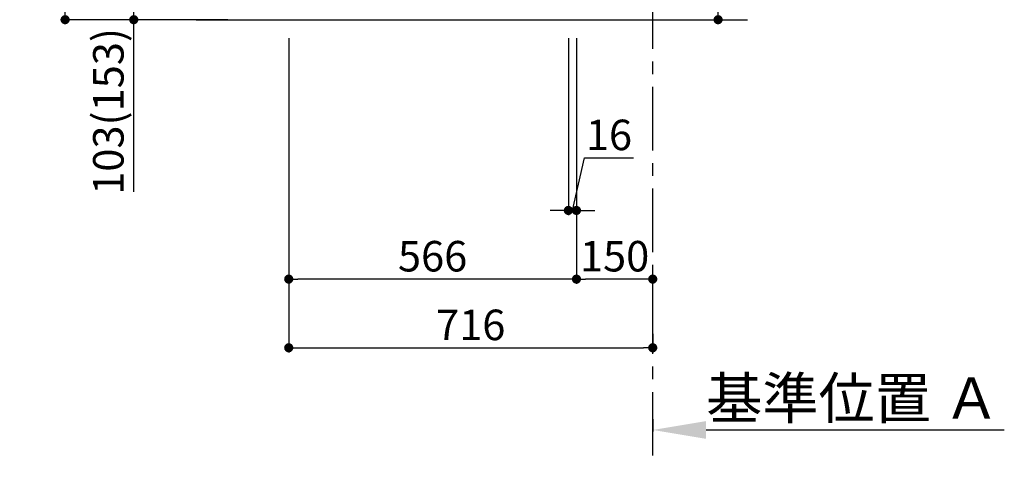
# Model space of a CAD drawing. Extents: x 0 to 26473, y -11033 to -2163.
# Drawn here: x 22189 to 24126, y -9738 to -8853 of the extents above; entities that cross this region are included whole.
import ezdxf

# ---------------------------------------------------------------- set-up
doc = ezdxf.new("R2010")
doc.units = 0
doc.header["$LTSCALE"] = 50
doc.header["$MEASUREMENT"] = 0
doc.linetypes.add('CENTER', pattern=[2, 1.25, -0.25, 0.25, -0.25])
doc.layers.get('0').update_dxf_attribs({"linetype": 'CONTINUOUS'})
doc.layers.get('DEFPOINTS').update_dxf_attribs({"color": 146, "linetype": 'CONTINUOUS'})
doc.layers.add('111-壁仕上', color=3, linetype='CONTINUOUS')
doc.layers.add('166-寸法B', color=11, linetype='CONTINUOUS')
doc.styles.add('KH001', font='txt')
doc.dimstyles.new('KH1xx030', dxfattribs={"dimscale": 30, "dimtxt": 2, "dimasz": 0.6, "dimexe": 0.3, "dimexo": 1.2, "dimgap": 0.5, "dimtad": 3, "dimdec": 1, "dimdsep": 46, "dimlunit": 6, "dimtxsty": 'KH001', "dimblk": 'DOT', "dimcen": 1, "dimdle": 1, "dimclrd": 256, "dimclre": 256, "dimclrt": 256, "dimadec": 0, "dimazin": 0, "dimtfac": 1, "dimtdec": 1, "dimtix": 1, "dimtmove": 2, "dimatfit": 3, "dimldrblk": 'CLOSEDBLANK', "dimfxl": 1, "dimtolj": 1, "dimtzin": 0, "dimlwd": -1, "dimlwe": -1, "dimarcsym": 0})

# ---------------------------------------------------------------- blocks, each defined once
blk = doc.blocks.new('_Dot')
at = {"color": 0, "linetype": 'ByBlock', "lineweight": -2}
blk.add_line((-0.5, 0), (-1, 0), dxfattribs=at)
at = {"color": 0, "linetype": 'ByBlock', "const_width": 0.5}
blk.add_lwpolyline([(-0.25, 0, 1), (0.25, 0, 1)], format="xyb", close=True, dxfattribs=at)
blk = doc.blocks.new('*D186')
at = {"layer": '166-寸法B', "transparency": 16777216}
for p, q in [((23563.1, -8361), (23563.1, -8702.5)), ((23320.5, -8702.5), (23572.1, -8702.5)), ((23563.1, -8834.5), (23563.1, -8720.5)), ((23320.5, -8852.5), (23572.1, -8852.5))]:
    blk.add_line(p, q, dxfattribs=at)
at = {"layer": 'DEFPOINTS', "color": 0, "transparency": 16777216}
for p in [(23284.5, -8702.5), (23563.1, -8702.5), (23284.5, -8852.5)]:
    blk.add_point(p, dxfattribs=at)
at = {"layer": '166-寸法B', "transparency": 16777216, "xscale": 18, "yscale": 18, "zscale": 18}
for p, rotation in [((23563.1, -8702.5), 90), ((23563.1, -8852.5), 270)]:
    blk.add_blockref('_Dot', p, dxfattribs=dict(at, rotation=rotation))
at = {"layer": '166-寸法B', "transparency": 16777216, "insert": (23513.1, -8519), "char_height": 60, "attachment_point": 5, "rotation": 90, "style": 'KH001'}
blk.add_mtext('\\A1;150(200)', dxfattribs=at)
blk = doc.blocks.new('_ClosedBlank')
at = {"color": 0, "linetype": 'ByBlock', "lineweight": -2}
for p, q in [((-1, 0.167), (0, 0)), ((-1, 0.167), (-1, -0.167)), ((0, 0), (-1, -0.167))]:
    blk.add_line(p, q, dxfattribs=at)
blk = doc.blocks.new('*D187')
at = {"layer": '166-寸法B', "transparency": 16777216}
for p, q in [((23268.5, -8888.5), (23268.5, -9236.5)), ((23284.5, -8888.5), (23284.5, -9236.5)), ((23276.5, -9227.5), (23300.4, -9124)), ((23300.4, -9124), (23396.5, -9124)), ((23250.5, -9227.5), (23232.5, -9227.5)), ((23268.5, -9227.5), (23284.5, -9227.5)), ((23268.5, -9227.5), (23284.5, -9227.5)), ((23302.5, -9227.5), (23320.5, -9227.5))]:
    blk.add_line(p, q, dxfattribs=at)
at = {"layer": 'DEFPOINTS', "color": 0, "transparency": 16777216}
for p in [(23268.5, -8852.5), (23284.5, -8852.5), (23284.5, -9227.5)]:
    blk.add_point(p, dxfattribs=at)
at = {"layer": '166-寸法B', "transparency": 16777216, "xscale": 18, "yscale": 18, "zscale": 18}
blk.add_blockref('_Dot', (23268.5, -9227.5), dxfattribs=at)
at = {"layer": '166-寸法B', "transparency": 16777216, "xscale": 18, "yscale": 18, "zscale": 18, "rotation": 180}
blk.add_blockref('_Dot', (23284.5, -9227.5), dxfattribs=at)
at = {"layer": '166-寸法B', "transparency": 16777216, "insert": (23348.4, -9079), "char_height": 60, "attachment_point": 5, "style": 'KH001'}
blk.add_mtext('\\A1;16', dxfattribs=at)
blk = doc.blocks.new('*D188')
at = {"layer": '166-寸法B', "transparency": 16777216}
for p, q in [((23284.5, -8888.5), (23284.5, -9371.5)), ((23434.5, -9398.7), (23434.5, -9353.5)), ((23416.5, -9362.5), (23302.5, -9362.5))]:
    blk.add_line(p, q, dxfattribs=at)
at = {"layer": 'DEFPOINTS', "color": 0, "transparency": 16777216}
for p in [(23284.5, -8852.5), (23284.5, -9362.5), (23434.5, -9434.7)]:
    blk.add_point(p, dxfattribs=at)
at = {"layer": '166-寸法B', "transparency": 16777216, "xscale": 18, "yscale": 18, "zscale": 18, "rotation": 180}
blk.add_blockref('_Dot', (23284.5, -9362.5), dxfattribs=at)
at = {"layer": '166-寸法B', "transparency": 16777216, "xscale": 18, "yscale": 18, "zscale": 18}
blk.add_blockref('_Dot', (23434.5, -9362.5), dxfattribs=at)
at = {"layer": '166-寸法B', "transparency": 16777216, "insert": (23359.5, -9317.5), "char_height": 60, "attachment_point": 5, "style": 'KH001'}
blk.add_mtext('\\A1;150', dxfattribs=at)
blk = doc.blocks.new('*D193')
at = {"layer": '166-寸法B', "transparency": 16777216}
for p, q in [((22718.5, -8888.5), (22718.5, -9506.5)), ((23434.5, -9469.8), (23434.5, -9506.5)), ((22736.5, -9497.5), (23416.5, -9497.5))]:
    blk.add_line(p, q, dxfattribs=at)
at = {"layer": 'DEFPOINTS', "color": 0, "transparency": 16777216}
for p in [(22718.5, -8852.5), (23434.5, -9433.8), (23434.5, -9497.5)]:
    blk.add_point(p, dxfattribs=at)
at = {"layer": '166-寸法B', "transparency": 16777216, "xscale": 18, "yscale": 18, "zscale": 18, "rotation": 180}
blk.add_blockref('_Dot', (22718.5, -9497.5), dxfattribs=at)
at = {"layer": '166-寸法B', "transparency": 16777216, "xscale": 18, "yscale": 18, "zscale": 18}
blk.add_blockref('_Dot', (23434.5, -9497.5), dxfattribs=at)
at = {"layer": '166-寸法B', "transparency": 16777216, "insert": (23076.5, -9452.5), "char_height": 60, "attachment_point": 5, "style": 'KH001'}
blk.add_mtext('\\A1;716', dxfattribs=at)
blk = doc.blocks.new('*D195')
at = {"layer": '166-寸法B', "transparency": 16777216}
for p, q in [((22598.5, -7992.5), (22269.7, -7992.5)), ((22278.7, -8834.5), (22278.7, -8010.5)), ((22599, -8852.5), (22269.7, -8852.5))]:
    blk.add_line(p, q, dxfattribs=at)
at = {"layer": 'DEFPOINTS', "color": 0, "transparency": 16777216}
for p in [(22278.7, -7992.5), (22634.5, -7992.5), (22635, -8852.5)]:
    blk.add_point(p, dxfattribs=at)
at = {"layer": '166-寸法B', "transparency": 16777216, "xscale": 18, "yscale": 18, "zscale": 18}
for p, rotation in [((22278.7, -7992.5), 90), ((22278.7, -8852.5), 270)]:
    blk.add_blockref('_Dot', p, dxfattribs=dict(at, rotation=rotation))
at = {"layer": '166-寸法B', "transparency": 16777216, "insert": (22228.7, -8422.5), "char_height": 60, "attachment_point": 5, "rotation": 90, "style": 'KH001'}
blk.add_mtext('\\A1;860(910)', dxfattribs=at)
blk = doc.blocks.new('*D196')
at = {"layer": '166-寸法B', "transparency": 16777216}
for p, q in [((22608.5, -8749.5), (22404.7, -8749.5)), ((22413.7, -8834.5), (22413.7, -8767.5)), ((22599, -8852.5), (22404.7, -8852.5)), ((22413.7, -9190.8), (22413.7, -8852.5))]:
    blk.add_line(p, q, dxfattribs=at)
at = {"layer": 'DEFPOINTS', "color": 0, "transparency": 16777216}
for p in [(22413.7, -8749.5), (22644.5, -8749.5), (22635, -8852.5)]:
    blk.add_point(p, dxfattribs=at)
at = {"layer": '166-寸法B', "transparency": 16777216, "xscale": 18, "yscale": 18, "zscale": 18}
for p, rotation in [((22413.7, -8749.5), 90), ((22413.7, -8852.5), 270)]:
    blk.add_blockref('_Dot', p, dxfattribs=dict(at, rotation=rotation))
at = {"layer": '166-寸法B', "transparency": 16777216, "insert": (22363.7, -9032.8), "char_height": 60, "attachment_point": 5, "rotation": 90, "style": 'KH001'}
blk.add_mtext('\\A1;103(153)', dxfattribs=at)
blk = doc.blocks.new('*D199')
at = {"layer": '166-寸法B', "transparency": 16777216}
for p, q in [((22718.5, -8888.5), (22718.5, -9371.5)), ((23284.5, -8888.5), (23284.5, -9371.5)), ((23266.5, -9362.5), (22736.5, -9362.5))]:
    blk.add_line(p, q, dxfattribs=at)
at = {"layer": 'DEFPOINTS', "color": 0, "transparency": 16777216}
for p in [(22718.5, -8852.5), (23284.5, -8852.5), (22718.5, -9362.5)]:
    blk.add_point(p, dxfattribs=at)
at = {"layer": '166-寸法B', "transparency": 16777216, "xscale": 18, "yscale": 18, "zscale": 18, "rotation": 180}
blk.add_blockref('_Dot', (22718.5, -9362.5), dxfattribs=at)
at = {"layer": '166-寸法B', "transparency": 16777216, "xscale": 18, "yscale": 18, "zscale": 18}
blk.add_blockref('_Dot', (23284.5, -9362.5), dxfattribs=at)
at = {"layer": '166-寸法B', "transparency": 16777216, "insert": (23001.5, -9317.5), "char_height": 60, "attachment_point": 5, "style": 'KH001'}
blk.add_mtext('\\A1;566', dxfattribs=at)
blk = doc.blocks.new('*D200')
at = {"layer": '166-寸法B', "transparency": 16777216}
for p, q in [((23434.5, -9637.9), (23434.5, -9662.1)), ((23539.5, -9659.1), (24126.1, -9659.1))]:
    blk.add_line(p, q, dxfattribs=at)
blk.add_solid([(23539.5, -9641.6), (23539.5, -9676.6), (23434.5, -9659.1)], dxfattribs=at)
at = {"layer": 'DEFPOINTS', "color": 0, "transparency": 16777216}
for p in [(23434.5, -9607.9), (24117.1, -9659.1), (24117.1, -9738.4)]:
    blk.add_point(p, dxfattribs=at)
at = {"layer": '166-寸法B', "transparency": 16777216, "insert": (23828.3, -9596.6), "char_height": 81, "attachment_point": 5, "style": 'KH001'}
blk.add_mtext('\\A1;基準位置 Ａ', dxfattribs=at)
blk = doc.blocks.new('_None')

msp = doc.modelspace()

# ---------------------------------------------------------------- linework, layer by layer
at = {"layer": '111-壁仕上', "color": 253, "linetype": 'CENTER', "ltscale": 2}
msp.add_line((23434.46, -9709.49), (23434.46, -7452.68), dxfattribs=at)
at = {"layer": '111-壁仕上', "ltscale": 2}
msp.add_line((22536.37, -8852.51), (23620.71, -8852.51), dxfattribs=at)

# ---------------------------------------------------------------- dimensions: what is measured, and where the dimension line sits
at = {"layer": '166-寸法B'}
dim = msp.add_linear_dim(base=(22278.69, -7992.51), p1=(22634.98, -8852.51), p2=(22634.46, -7992.51), angle=90, dimstyle='KH1xx030', override={"dimpost": '(910)'}, dxfattribs=at)
dim.commit()
dim.dimension.update_dxf_attribs({"geometry": '*D195', "text_midpoint": (22228.66, -8422.51)})
for base, p1, p2, override, picture, middle in [((23563.08, -8702.51), (23284.46, -8852.51), (23284.46, -8702.51), {"dimpost": '(200)', "dimtmove": 1}, '*D186', (23551.3, -8518.95)), ((22413.69, -8749.51), (22634.98, -8852.51), (22644.46, -8749.51), {"dimpost": '(153)', "dimtmove": 1}, '*D196', (22454.75, -9032.84))]:
    dim = msp.add_linear_dim(base=base, p1=p1, p2=p2, angle=90, dimstyle='KH1xx030', override=override, dxfattribs=at)
    dim.commit()
    dim.dimension.update_dxf_attribs({"geometry": picture, "text_midpoint": middle, "dimtype": 128})
for base, p1, p2, picture, middle in [((23434.46, -9497.51), (22718.46, -8852.51), (23434.46, -9433.83), '*D193', (23076.46, -9452.51)), ((22718.46, -9362.51), (23284.46, -8852.51), (22718.46, -8852.51), '*D199', (23001.46, -9317.51)), ((23284.46, -9362.51), (23434.46, -9434.71), (23284.46, -8852.51), '*D188', (23359.46, -9317.51))]:
    dim = msp.add_linear_dim(base=base, p1=p1, p2=p2, dimstyle='KH1xx030', dxfattribs=at)
    dim.commit()
    dim.dimension.update_dxf_attribs({"geometry": picture, "text_midpoint": middle})
dim = msp.add_linear_dim(base=(23284.46, -9227.51), p1=(23268.46, -8852.51), p2=(23284.46, -8852.51), dimstyle='KH1xx030', override={"dimtmove": 1}, dxfattribs=at)
dim.commit()
dim.dimension.update_dxf_attribs({"geometry": '*D187', "text_midpoint": (23315.38, -9123.98), "dimtype": 128})
dim = msp.add_linear_dim(base=(24117.06, -9659.08), p1=(23434.46, -9607.95), p2=(24117.06, -9738.39), angle=180, text='基準位置 Ａ', dimstyle='KH1xx030', override={"dimtxt": 2.7, "dimasz": 3.5, "dimexe": 0.1, "dimexo": 1, "dimblk2": 'None', "dimsah": 1, "dimdle": 0.3, "dimse2": 1}, dxfattribs=at)
dim.commit()
dim.dimension.update_dxf_attribs({"geometry": '*D200', "text_midpoint": (23828.26, -9596.59)})

doc.saveas('drawing.dxf')
